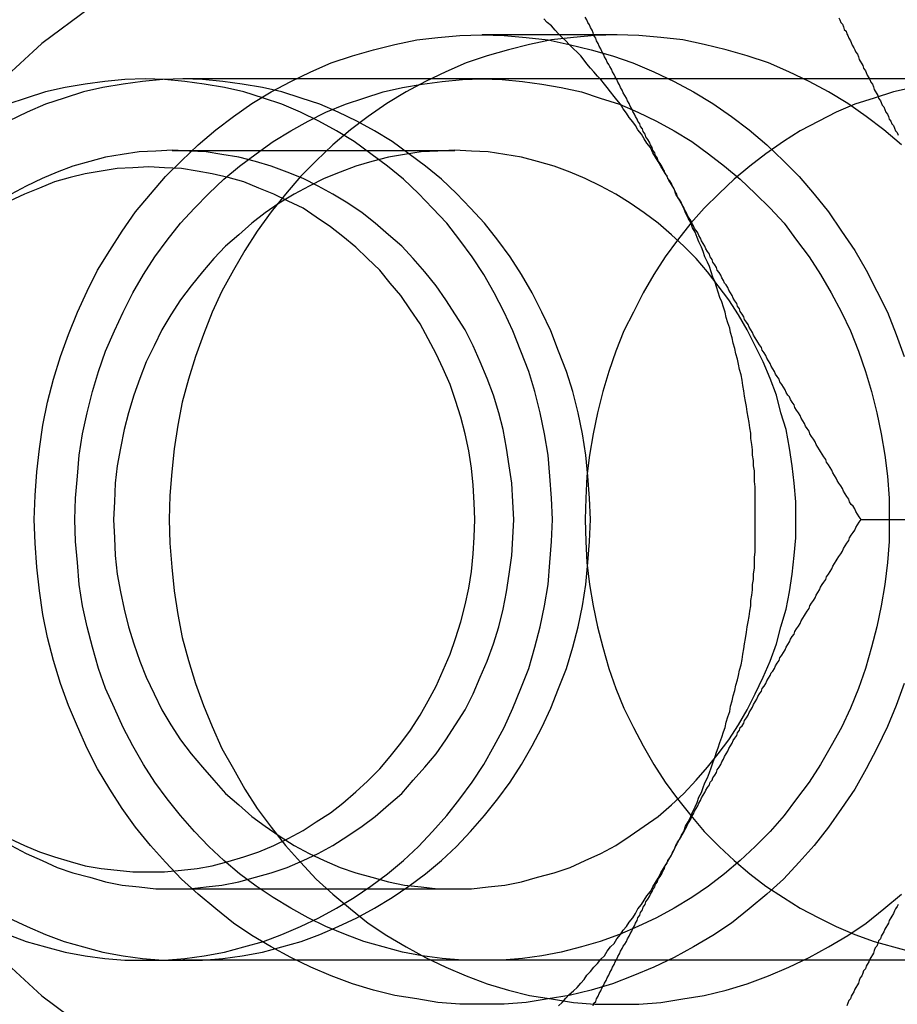
# Model space of a CAD drawing. Extents: x 0 to 1534, y -6 to 703.
# Drawn here: x 458 to 468, y 207 to 218 of the extents above; entities that cross this region are included whole.
import ezdxf

# ---------------------------------------------------------------- set-up
doc = ezdxf.new("R2010")
doc.units = 0
doc.header["$LTSCALE"] = 10
doc.linetypes.add('VERDECKT', pattern=[9.525, 6.35, -3.175])
doc.layers.get('0').update_dxf_attribs({"linetype": 'CONTINUOUS'})
doc.layers.add('VOLL', color=1, linetype='CONTINUOUS')

# ---------------------------------------------------------------- blocks, each defined once
blk = doc.blocks.new('A$C2AA01CB4')
at = {"color": 1, "linetype": 'VERDECKT'}
for p, q in [((2724.613, 4724.218), (2723.083, 4724.218)), ((2728.87, 4723.718), (2719.686, 4723.718)), ((2719.567, 4722.906), (2722.772, 4722.906)), ((2719.567, 4714.53), (2722.772, 4714.53)), ((2728.87, 4713.718), (2719.686, 4713.718))]:
    blk.add_line(p, q, dxfattribs=at)
at = {"color": 3, "linetype": 'CONTINUOUS'}
blk.add_line((2727.376, 4718.718), (2730.284, 4718.718), dxfattribs=at)
for points in [[(2725.26, 4722.47, 0), (2725.23, 4722.52, 0), (2725.2, 4722.57, 0), (2725.17, 4722.63, 0), (2725.14, 4722.68, 0), (2725.11, 4722.73, 0), (2725.08, 4722.78, 0), (2725.05, 4722.83, 0), (2725.02, 4722.88, 0), (2724.99, 4722.94, 0), (2724.95, 4722.99, 0), (2724.92, 4723.04, 0), (2724.89, 4723.09, 0), (2724.85, 4723.14, 0), (2724.82, 4723.19, 0), (2724.79, 4723.23, 0), (2724.75, 4723.28, 0), (2724.72, 4723.33, 0), (2724.68, 4723.38, 0), (2724.65, 4723.43, 0), (2724.61, 4723.48, 0), (2724.58, 4723.52, 0), (2724.54, 4723.57, 0), (2724.5, 4723.62, 0), (2724.47, 4723.66, 0), (2724.43, 4723.71, 0), (2724.39, 4723.75, 0), (2724.35, 4723.8, 0), (2724.31, 4723.84, 0), (2724.27, 4723.89, 0), (2724.24, 4723.93, 0), (2724.2, 4723.98, 0), (2724.16, 4724.02, 0), (2724.12, 4724.06, 0), (2724.07, 4724.11, 0), (2724.03, 4724.15, 0), (2723.99, 4724.19, 0), (2723.95, 4724.23, 0), (2723.91, 4724.27, 0), (2723.87, 4724.32, 0), (2723.82, 4724.36, 0), (2723.78, 4724.4, 0)], [(2723.88, 4718.72, 0), (2723.87, 4718.96, 0), (2723.85, 4719.21, 0), (2723.83, 4719.45, 0), (2723.79, 4719.69, 0), (2723.74, 4719.93, 0), (2723.68, 4720.17, 0), (2723.61, 4720.4, 0), (2723.52, 4720.63, 0), (2723.43, 4720.86, 0), (2723.33, 4721.07, 0), (2723.22, 4721.29, 0), (2723.1, 4721.5, 0), (2722.97, 4721.7, 0), (2722.83, 4721.89, 0), (2722.68, 4722.08, 0), (2722.52, 4722.25, 0), (2722.36, 4722.42, 0), (2722.19, 4722.58, 0), (2722.01, 4722.73, 0), (2721.82, 4722.87, 0), (2721.63, 4723.01, 0), (2721.43, 4723.13, 0), (2721.23, 4723.24, 0), (2721.02, 4723.34, 0), (2720.81, 4723.43, 0), (2720.6, 4723.5, 0), (2720.38, 4723.57, 0), (2720.16, 4723.62, 0), (2719.93, 4723.66, 0), (2719.71, 4723.69, 0), (2719.48, 4723.71, 0), (2719.26, 4723.72, 0), (2719.03, 4723.71, 0), (2718.8, 4723.69, 0), (2718.58, 4723.66, 0), (2718.35, 4723.62, 0), (2718.13, 4723.57, 0), (2717.91, 4723.5, 0), (2717.7, 4723.43, 0)], [(2717.7, 4714.01, 0), (2717.91, 4713.93, 0), (2718.13, 4713.87, 0), (2718.35, 4713.81, 0), (2718.58, 4713.77, 0), (2718.8, 4713.74, 0), (2719.03, 4713.72, 0), (2719.26, 4713.72, 0), (2719.48, 4713.72, 0), (2719.71, 4713.74, 0), (2719.93, 4713.77, 0), (2720.16, 4713.81, 0), (2720.38, 4713.87, 0), (2720.6, 4713.93, 0), (2720.81, 4714.01, 0), (2721.02, 4714.1, 0), (2721.23, 4714.2, 0), (2721.43, 4714.31, 0), (2721.63, 4714.43, 0), (2721.82, 4714.56, 0), (2722.01, 4714.7, 0), (2722.19, 4714.85, 0), (2722.36, 4715.01, 0), (2722.52, 4715.18, 0), (2722.68, 4715.36, 0), (2722.83, 4715.55, 0), (2722.97, 4715.74, 0), (2723.1, 4715.94, 0), (2723.22, 4716.15, 0), (2723.33, 4716.36, 0), (2723.43, 4716.58, 0), (2723.52, 4716.8, 0), (2723.61, 4717.03, 0), (2723.68, 4717.27, 0), (2723.74, 4717.5, 0), (2723.79, 4717.74, 0), (2723.83, 4717.98, 0), (2723.85, 4718.23, 0), (2723.87, 4718.47, 0), (2723.88, 4718.72, 0)], [(2717.72, 4715.1, 0), (2717.89, 4715.02, 0), (2718.06, 4714.95, 0), (2718.23, 4714.89, 0), (2718.41, 4714.84, 0), (2718.58, 4714.79, 0), (2718.76, 4714.76, 0), (2718.94, 4714.74, 0), (2719.12, 4714.72, 0), (2719.3, 4714.72, 0), (2719.48, 4714.72, 0), (2719.67, 4714.74, 0), (2719.85, 4714.76, 0), (2720.02, 4714.79, 0), (2720.2, 4714.84, 0), (2720.38, 4714.89, 0), (2720.55, 4714.95, 0), (2720.72, 4715.02, 0), (2720.88, 4715.1, 0), (2721.05, 4715.19, 0), (2721.2, 4715.29, 0), (2721.36, 4715.39, 0), (2721.5, 4715.5, 0), (2721.65, 4715.63, 0), (2721.78, 4715.75, 0), (2721.92, 4715.89, 0), (2722.04, 4716.03, 0), (2722.16, 4716.18, 0), (2722.27, 4716.33, 0), (2722.38, 4716.5, 0), (2722.47, 4716.66, 0), (2722.56, 4716.83, 0), (2722.64, 4717.01, 0), (2722.72, 4717.19, 0), (2722.78, 4717.37, 0), (2722.84, 4717.56, 0), (2722.89, 4717.75, 0), (2722.93, 4717.94, 0), (2722.96, 4718.13, 0), (2722.98, 4718.33, 0), (2722.99, 4718.52, 0), (2723, 4718.72, 0), (2722.99, 4718.91, 0), (2722.98, 4719.11, 0), (2722.96, 4719.3, 0), (2722.93, 4719.5, 0), (2722.89, 4719.69, 0), (2722.84, 4719.88, 0), (2722.78, 4720.07, 0), (2722.72, 4720.25, 0), (2722.64, 4720.43, 0), (2722.56, 4720.6, 0), (2722.47, 4720.77, 0), (2722.38, 4720.94, 0), (2722.27, 4721.1, 0), (2722.16, 4721.26, 0), (2722.04, 4721.4, 0), (2721.92, 4721.55, 0), (2721.78, 4721.68, 0), (2721.65, 4721.81, 0), (2721.5, 4721.93, 0), (2721.36, 4722.04, 0), (2721.2, 4722.15, 0), (2721.05, 4722.25, 0), (2720.88, 4722.33, 0), (2720.72, 4722.41, 0), (2720.55, 4722.48, 0), (2720.38, 4722.55, 0), (2720.2, 4722.6, 0), (2720.02, 4722.64, 0), (2719.85, 4722.67, 0), (2719.67, 4722.7, 0), (2719.48, 4722.71, 0), (2719.3, 4722.72, 0), (2719.12, 4722.71, 0), (2718.94, 4722.7, 0), (2718.76, 4722.67, 0), (2718.58, 4722.64, 0), (2718.41, 4722.6, 0), (2718.23, 4722.55, 0), (2718.06, 4722.48, 0), (2717.89, 4722.41, 0), (2717.72, 4722.33, 0)], [(2725.26, 4714.97, 0), (2725.28, 4715.02, 0), (2725.31, 4715.07, 0), (2725.34, 4715.13, 0), (2725.37, 4715.18, 0), (2725.39, 4715.24, 0), (2725.42, 4715.29, 0), (2725.45, 4715.35, 0), (2725.47, 4715.4, 0), (2725.5, 4715.46, 0), (2725.52, 4715.51, 0), (2725.54, 4715.57, 0), (2725.57, 4715.62, 0), (2725.59, 4715.68, 0), (2725.61, 4715.73, 0), (2725.64, 4715.79, 0), (2725.66, 4715.85, 0), (2725.68, 4715.9, 0), (2725.7, 4715.96, 0), (2725.72, 4716.02, 0), (2725.74, 4716.08, 0), (2725.76, 4716.13, 0), (2725.78, 4716.19, 0), (2725.8, 4716.25, 0), (2725.82, 4716.31, 0), (2725.84, 4716.36, 0), (2725.85, 4716.42, 0), (2725.87, 4716.48, 0), (2725.89, 4716.54, 0), (2725.9, 4716.6, 0), (2725.92, 4716.66, 0), (2725.93, 4716.72, 0), (2725.95, 4716.78, 0), (2725.96, 4716.84, 0), (2725.98, 4716.9, 0), (2725.99, 4716.95, 0), (2726, 4717.01, 0), (2726.02, 4717.07, 0), (2726.03, 4717.13, 0), (2726.04, 4717.19, 0), (2726.05, 4717.25, 0), (2726.06, 4717.31, 0), (2726.07, 4717.37, 0), (2726.08, 4717.44, 0), (2726.09, 4717.5, 0), (2726.1, 4717.56, 0), (2726.11, 4717.62, 0), (2726.12, 4717.68, 0), (2726.13, 4717.74, 0), (2726.13, 4717.8, 0), (2726.14, 4717.86, 0), (2726.15, 4717.92, 0), (2726.15, 4717.98, 0), (2726.16, 4718.04, 0), (2726.16, 4718.1, 0), (2726.17, 4718.17, 0), (2726.17, 4718.23, 0), (2726.17, 4718.29, 0), (2726.18, 4718.35, 0), (2726.18, 4718.41, 0), (2726.18, 4718.47, 0), (2726.18, 4718.53, 0), (2726.18, 4718.59, 0), (2726.18, 4718.66, 0), (2726.18, 4718.72, 0), (2726.18, 4718.78, 0), (2726.18, 4718.84, 0), (2726.18, 4718.9, 0), (2726.18, 4718.96, 0), (2726.18, 4719.02, 0), (2726.18, 4719.09, 0), (2726.17, 4719.15, 0), (2726.17, 4719.21, 0), (2726.17, 4719.27, 0), (2726.16, 4719.33, 0), (2726.16, 4719.39, 0), (2726.15, 4719.45, 0), (2726.15, 4719.51, 0), (2726.14, 4719.57, 0), (2726.13, 4719.64, 0), (2726.13, 4719.7, 0), (2726.12, 4719.76, 0), (2726.11, 4719.82, 0), (2726.1, 4719.88, 0), (2726.09, 4719.94, 0), (2726.08, 4720, 0), (2726.07, 4720.06, 0), (2726.06, 4720.12, 0), (2726.05, 4720.18, 0), (2726.04, 4720.24, 0), (2726.03, 4720.3, 0), (2726.02, 4720.36, 0), (2726, 4720.42, 0), (2725.99, 4720.48, 0), (2725.98, 4720.54, 0), (2725.96, 4720.6, 0), (2725.95, 4720.66, 0), (2725.93, 4720.72, 0), (2725.92, 4720.78, 0), (2725.9, 4720.84, 0), (2725.89, 4720.89, 0), (2725.87, 4720.95, 0), (2725.85, 4721.01, 0), (2725.84, 4721.07, 0), (2725.82, 4721.13, 0), (2725.8, 4721.19, 0), (2725.78, 4721.24, 0), (2725.76, 4721.3, 0), (2725.74, 4721.36, 0), (2725.72, 4721.42, 0), (2725.7, 4721.47, 0), (2725.68, 4721.53, 0), (2725.66, 4721.59, 0), (2725.64, 4721.64, 0), (2725.61, 4721.7, 0), (2725.59, 4721.76, 0), (2725.57, 4721.81, 0), (2725.54, 4721.87, 0), (2725.52, 4721.92, 0), (2725.5, 4721.98, 0), (2725.47, 4722.03, 0), (2725.45, 4722.09, 0), (2725.42, 4722.14, 0), (2725.39, 4722.2, 0), (2725.37, 4722.25, 0), (2725.34, 4722.31, 0), (2725.31, 4722.36, 0), (2725.28, 4722.41, 0), (2725.26, 4722.47, 0)], [(2723.95, 4713.2, 0), (2723.99, 4713.24, 0), (2724.03, 4713.29, 0), (2724.07, 4713.33, 0), (2724.12, 4713.37, 0), (2724.16, 4713.41, 0), (2724.2, 4713.46, 0), (2724.24, 4713.5, 0), (2724.27, 4713.55, 0), (2724.31, 4713.59, 0), (2724.35, 4713.64, 0), (2724.39, 4713.68, 0), (2724.43, 4713.73, 0), (2724.47, 4713.77, 0), (2724.5, 4713.82, 0), (2724.54, 4713.87, 0), (2724.58, 4713.91, 0), (2724.61, 4713.96, 0), (2724.65, 4714.01, 0), (2724.68, 4714.06, 0), (2724.72, 4714.1, 0), (2724.75, 4714.15, 0), (2724.79, 4714.2, 0), (2724.82, 4714.25, 0), (2724.85, 4714.3, 0), (2724.89, 4714.35, 0), (2724.92, 4714.4, 0), (2724.95, 4714.45, 0), (2724.99, 4714.5, 0), (2725.02, 4714.55, 0), (2725.05, 4714.6, 0), (2725.08, 4714.65, 0), (2725.11, 4714.71, 0), (2725.14, 4714.76, 0), (2725.17, 4714.81, 0), (2725.2, 4714.86, 0), (2725.23, 4714.91, 0), (2725.26, 4714.97, 0)]]:
    blk.add_polyline3d(points, dxfattribs=at)
at = {"color": 3}
for points in [[(2725.26, 4722.47, 0), (2725.24, 4722.5, 0), (2725.23, 4722.53, 0), (2725.21, 4722.56, 0), (2725.19, 4722.59, 0), (2725.18, 4722.62, 0), (2725.16, 4722.64, 0), (2725.15, 4722.67, 0), (2725.13, 4722.7, 0), (2725.12, 4722.73, 0), (2725.1, 4722.76, 0), (2725.08, 4722.79, 0), (2725.07, 4722.82, 0), (2725.05, 4722.85, 0), (2725.04, 4722.88, 0), (2725.02, 4722.91, 0), (2725.01, 4722.94, 0), (2724.99, 4722.97, 0), (2724.98, 4723, 0), (2724.96, 4723.03, 0), (2724.94, 4723.06, 0), (2724.93, 4723.09, 0), (2724.91, 4723.12, 0), (2724.9, 4723.15, 0), (2724.88, 4723.18, 0), (2724.87, 4723.21, 0), (2724.85, 4723.24, 0), (2724.84, 4723.26, 0), (2724.82, 4723.29, 0), (2724.81, 4723.32, 0), (2724.79, 4723.35, 0), (2724.78, 4723.38, 0), (2724.76, 4723.41, 0), (2724.75, 4723.44, 0), (2724.73, 4723.47, 0), (2724.72, 4723.5, 0), (2724.7, 4723.53, 0), (2724.68, 4723.56, 0), (2724.67, 4723.59, 0), (2724.65, 4723.62, 0), (2724.64, 4723.65, 0), (2724.62, 4723.68, 0), (2724.61, 4723.71, 0), (2724.59, 4723.74, 0), (2724.58, 4723.77, 0), (2724.56, 4723.8, 0), (2724.55, 4723.83, 0), (2724.53, 4723.86, 0), (2724.52, 4723.88, 0), (2724.5, 4723.91, 0), (2724.49, 4723.94, 0), (2724.47, 4723.97, 0), (2724.46, 4724, 0), (2724.44, 4724.03, 0), (2724.43, 4724.06, 0), (2724.41, 4724.09, 0), (2724.4, 4724.12, 0), (2724.38, 4724.15, 0), (2724.37, 4724.18, 0), (2724.35, 4724.21, 0), (2724.34, 4724.24, 0), (2724.33, 4724.27, 0), (2724.31, 4724.3, 0), (2724.3, 4724.33, 0), (2724.28, 4724.36, 0), (2724.27, 4724.39, 0), (2724.25, 4724.42, 0)], [(2727.13, 4724.41, 0), (2727.14, 4724.39, 0), (2727.15, 4724.36, 0), (2727.17, 4724.34, 0), (2727.18, 4724.31, 0), (2727.19, 4724.28, 0), (2727.21, 4724.26, 0), (2727.22, 4724.23, 0), (2727.23, 4724.21, 0), (2727.24, 4724.18, 0), (2727.26, 4724.15, 0), (2727.27, 4724.13, 0), (2727.28, 4724.1, 0), (2727.3, 4724.07, 0), (2727.31, 4724.05, 0), (2727.32, 4724.02, 0), (2727.34, 4724, 0), (2727.35, 4723.97, 0), (2727.36, 4723.94, 0), (2727.37, 4723.92, 0), (2727.39, 4723.89, 0), (2727.4, 4723.87, 0), (2727.41, 4723.84, 0), (2727.43, 4723.81, 0), (2727.44, 4723.79, 0), (2727.45, 4723.76, 0), (2727.47, 4723.73, 0), (2727.48, 4723.71, 0), (2727.49, 4723.68, 0), (2727.51, 4723.66, 0), (2727.52, 4723.63, 0), (2727.53, 4723.6, 0), (2727.54, 4723.58, 0), (2727.56, 4723.55, 0), (2727.57, 4723.53, 0), (2727.58, 4723.5, 0), (2727.6, 4723.47, 0), (2727.61, 4723.45, 0), (2727.62, 4723.42, 0), (2727.64, 4723.4, 0), (2727.65, 4723.37, 0), (2727.66, 4723.34, 0), (2727.68, 4723.32, 0), (2727.69, 4723.29, 0), (2727.7, 4723.26, 0), (2727.72, 4723.24, 0), (2727.73, 4723.21, 0), (2727.75, 4723.19, 0), (2727.76, 4723.16, 0), (2727.77, 4723.13, 0), (2727.79, 4723.11, 0), (2727.8, 4723.08, 0)], [(2727.38, 4718.72, 0), (2727.36, 4718.75, 0), (2727.34, 4718.78, 0), (2727.32, 4718.81, 0), (2727.31, 4718.84, 0), (2727.29, 4718.87, 0), (2727.27, 4718.89, 0), (2727.25, 4718.92, 0), (2727.24, 4718.95, 0), (2727.22, 4718.98, 0), (2727.2, 4719.01, 0), (2727.18, 4719.04, 0), (2727.17, 4719.07, 0), (2727.15, 4719.1, 0), (2727.13, 4719.13, 0), (2727.11, 4719.16, 0), (2727.1, 4719.19, 0), (2727.08, 4719.22, 0), (2727.06, 4719.25, 0), (2727.05, 4719.28, 0), (2727.03, 4719.31, 0), (2727.01, 4719.34, 0), (2726.99, 4719.37, 0), (2726.98, 4719.4, 0), (2726.96, 4719.43, 0), (2726.94, 4719.46, 0), (2726.92, 4719.49, 0), (2726.91, 4719.51, 0), (2726.89, 4719.54, 0), (2726.87, 4719.57, 0), (2726.86, 4719.6, 0), (2726.84, 4719.63, 0), (2726.82, 4719.66, 0), (2726.8, 4719.69, 0), (2726.79, 4719.72, 0), (2726.77, 4719.75, 0), (2726.75, 4719.78, 0), (2726.74, 4719.81, 0), (2726.72, 4719.84, 0), (2726.7, 4719.87, 0), (2726.69, 4719.9, 0), (2726.67, 4719.93, 0), (2726.65, 4719.96, 0), (2726.63, 4719.99, 0), (2726.62, 4720.02, 0), (2726.6, 4720.05, 0), (2726.58, 4720.08, 0), (2726.57, 4720.11, 0), (2726.55, 4720.13, 0), (2726.53, 4720.16, 0), (2726.52, 4720.19, 0), (2726.5, 4720.22, 0), (2726.48, 4720.25, 0), (2726.46, 4720.28, 0), (2726.45, 4720.31, 0), (2726.43, 4720.34, 0), (2726.41, 4720.37, 0), (2726.4, 4720.4, 0), (2726.38, 4720.43, 0), (2726.36, 4720.46, 0), (2726.35, 4720.49, 0), (2726.33, 4720.52, 0), (2726.31, 4720.55, 0), (2726.3, 4720.58, 0), (2726.28, 4720.61, 0), (2726.26, 4720.64, 0), (2726.25, 4720.67, 0), (2726.23, 4720.7, 0), (2726.21, 4720.73, 0), (2726.2, 4720.75, 0), (2726.18, 4720.78, 0), (2726.16, 4720.81, 0), (2726.15, 4720.84, 0), (2726.13, 4720.87, 0), (2726.11, 4720.9, 0), (2726.1, 4720.93, 0), (2726.08, 4720.96, 0), (2726.06, 4720.99, 0), (2726.05, 4721.02, 0), (2726.03, 4721.05, 0), (2726.01, 4721.08, 0), (2726, 4721.11, 0), (2725.98, 4721.14, 0), (2725.97, 4721.17, 0), (2725.95, 4721.2, 0), (2725.93, 4721.23, 0), (2725.92, 4721.26, 0), (2725.9, 4721.29, 0), (2725.88, 4721.32, 0), (2725.87, 4721.35, 0), (2725.85, 4721.38, 0), (2725.83, 4721.4, 0), (2725.82, 4721.43, 0), (2725.8, 4721.46, 0), (2725.79, 4721.49, 0), (2725.77, 4721.52, 0), (2725.75, 4721.55, 0), (2725.74, 4721.58, 0), (2725.72, 4721.61, 0), (2725.7, 4721.64, 0), (2725.69, 4721.67, 0), (2725.67, 4721.7, 0), (2725.66, 4721.73, 0), (2725.64, 4721.76, 0), (2725.62, 4721.79, 0), (2725.61, 4721.82, 0), (2725.59, 4721.85, 0), (2725.57, 4721.88, 0), (2725.56, 4721.91, 0), (2725.54, 4721.94, 0), (2725.53, 4721.97, 0), (2725.51, 4722, 0), (2725.49, 4722.02, 0), (2725.48, 4722.05, 0), (2725.46, 4722.08, 0), (2725.45, 4722.11, 0), (2725.43, 4722.14, 0), (2725.41, 4722.17, 0), (2725.4, 4722.2, 0), (2725.38, 4722.23, 0), (2725.37, 4722.26, 0), (2725.35, 4722.29, 0), (2725.34, 4722.32, 0), (2725.32, 4722.35, 0), (2725.3, 4722.38, 0), (2725.29, 4722.41, 0), (2725.27, 4722.44, 0), (2725.26, 4722.47, 0)], [(2725.26, 4714.97, 0), (2725.27, 4715, 0), (2725.29, 4715.03, 0), (2725.3, 4715.06, 0), (2725.32, 4715.09, 0), (2725.34, 4715.12, 0), (2725.35, 4715.14, 0), (2725.37, 4715.17, 0), (2725.38, 4715.2, 0), (2725.4, 4715.23, 0), (2725.41, 4715.26, 0), (2725.43, 4715.29, 0), (2725.45, 4715.32, 0), (2725.46, 4715.35, 0), (2725.48, 4715.38, 0), (2725.49, 4715.41, 0), (2725.51, 4715.44, 0), (2725.53, 4715.47, 0), (2725.54, 4715.5, 0), (2725.56, 4715.53, 0), (2725.57, 4715.56, 0), (2725.59, 4715.59, 0), (2725.61, 4715.62, 0), (2725.62, 4715.65, 0), (2725.64, 4715.68, 0), (2725.66, 4715.71, 0), (2725.67, 4715.74, 0), (2725.69, 4715.76, 0), (2725.7, 4715.79, 0), (2725.72, 4715.82, 0), (2725.74, 4715.85, 0), (2725.75, 4715.88, 0), (2725.77, 4715.91, 0), (2725.79, 4715.94, 0), (2725.8, 4715.97, 0), (2725.82, 4716, 0), (2725.83, 4716.03, 0), (2725.85, 4716.06, 0), (2725.87, 4716.09, 0), (2725.88, 4716.12, 0), (2725.9, 4716.15, 0), (2725.92, 4716.18, 0), (2725.93, 4716.21, 0), (2725.95, 4716.24, 0), (2725.97, 4716.27, 0), (2725.98, 4716.3, 0), (2726, 4716.33, 0), (2726.01, 4716.36, 0), (2726.03, 4716.38, 0), (2726.05, 4716.41, 0), (2726.06, 4716.44, 0), (2726.08, 4716.47, 0), (2726.1, 4716.5, 0), (2726.11, 4716.53, 0), (2726.13, 4716.56, 0), (2726.15, 4716.59, 0), (2726.16, 4716.62, 0), (2726.18, 4716.65, 0), (2726.2, 4716.68, 0), (2726.21, 4716.71, 0), (2726.23, 4716.74, 0), (2726.25, 4716.77, 0), (2726.26, 4716.8, 0), (2726.28, 4716.83, 0), (2726.3, 4716.86, 0), (2726.31, 4716.89, 0), (2726.33, 4716.92, 0), (2726.35, 4716.95, 0), (2726.36, 4716.98, 0), (2726.38, 4717, 0), (2726.4, 4717.03, 0), (2726.41, 4717.06, 0), (2726.43, 4717.09, 0), (2726.45, 4717.12, 0), (2726.46, 4717.15, 0), (2726.48, 4717.18, 0), (2726.5, 4717.21, 0), (2726.52, 4717.24, 0), (2726.53, 4717.27, 0), (2726.55, 4717.3, 0), (2726.57, 4717.33, 0), (2726.58, 4717.36, 0), (2726.6, 4717.39, 0), (2726.62, 4717.42, 0), (2726.63, 4717.45, 0), (2726.65, 4717.48, 0), (2726.67, 4717.51, 0), (2726.69, 4717.54, 0), (2726.7, 4717.57, 0), (2726.72, 4717.6, 0), (2726.74, 4717.63, 0), (2726.75, 4717.65, 0), (2726.77, 4717.68, 0), (2726.79, 4717.71, 0), (2726.8, 4717.74, 0), (2726.82, 4717.77, 0), (2726.84, 4717.8, 0), (2726.86, 4717.83, 0), (2726.87, 4717.86, 0), (2726.89, 4717.89, 0), (2726.91, 4717.92, 0), (2726.92, 4717.95, 0), (2726.94, 4717.98, 0), (2726.96, 4718.01, 0), (2726.98, 4718.04, 0), (2726.99, 4718.07, 0), (2727.01, 4718.1, 0), (2727.03, 4718.13, 0), (2727.05, 4718.16, 0), (2727.06, 4718.19, 0), (2727.08, 4718.22, 0), (2727.1, 4718.25, 0), (2727.11, 4718.27, 0), (2727.13, 4718.3, 0), (2727.15, 4718.33, 0), (2727.17, 4718.36, 0), (2727.18, 4718.39, 0), (2727.2, 4718.42, 0), (2727.22, 4718.45, 0), (2727.24, 4718.48, 0), (2727.25, 4718.51, 0), (2727.27, 4718.54, 0), (2727.29, 4718.57, 0), (2727.31, 4718.6, 0), (2727.32, 4718.63, 0), (2727.34, 4718.66, 0), (2727.36, 4718.69, 0), (2727.38, 4718.72, 0)], [(2727.8, 4714.35, 0), (2727.79, 4714.33, 0), (2727.77, 4714.3, 0), (2727.76, 4714.28, 0), (2727.75, 4714.25, 0), (2727.73, 4714.22, 0), (2727.72, 4714.2, 0), (2727.7, 4714.17, 0), (2727.69, 4714.14, 0), (2727.68, 4714.12, 0), (2727.66, 4714.09, 0), (2727.65, 4714.07, 0), (2727.64, 4714.04, 0), (2727.62, 4714.01, 0), (2727.61, 4713.99, 0), (2727.6, 4713.96, 0), (2727.58, 4713.94, 0), (2727.57, 4713.91, 0), (2727.56, 4713.88, 0), (2727.54, 4713.86, 0), (2727.53, 4713.83, 0), (2727.52, 4713.8, 0), (2727.51, 4713.78, 0), (2727.49, 4713.75, 0), (2727.48, 4713.73, 0), (2727.47, 4713.7, 0), (2727.45, 4713.67, 0), (2727.44, 4713.65, 0), (2727.43, 4713.62, 0), (2727.41, 4713.6, 0), (2727.4, 4713.57, 0), (2727.39, 4713.54, 0), (2727.37, 4713.52, 0), (2727.36, 4713.49, 0), (2727.35, 4713.46, 0), (2727.34, 4713.44, 0), (2727.32, 4713.41, 0), (2727.31, 4713.39, 0), (2727.3, 4713.36, 0), (2727.28, 4713.33, 0), (2727.27, 4713.31, 0), (2727.26, 4713.28, 0), (2727.24, 4713.26, 0), (2727.23, 4713.23, 0), (2727.22, 4713.2, 0)], [(2724.34, 4713.2, 0), (2724.35, 4713.23, 0), (2724.37, 4713.25, 0), (2724.38, 4713.28, 0), (2724.4, 4713.31, 0), (2724.41, 4713.34, 0), (2724.43, 4713.37, 0), (2724.44, 4713.4, 0), (2724.46, 4713.43, 0), (2724.47, 4713.46, 0), (2724.49, 4713.49, 0), (2724.5, 4713.52, 0), (2724.52, 4713.55, 0), (2724.53, 4713.58, 0), (2724.55, 4713.61, 0), (2724.56, 4713.64, 0), (2724.58, 4713.67, 0), (2724.59, 4713.7, 0), (2724.61, 4713.73, 0), (2724.62, 4713.76, 0), (2724.64, 4713.79, 0), (2724.65, 4713.82, 0), (2724.67, 4713.85, 0), (2724.68, 4713.88, 0), (2724.7, 4713.9, 0), (2724.72, 4713.93, 0), (2724.73, 4713.96, 0), (2724.75, 4713.99, 0), (2724.76, 4714.02, 0), (2724.78, 4714.05, 0), (2724.79, 4714.08, 0), (2724.81, 4714.11, 0), (2724.82, 4714.14, 0), (2724.84, 4714.17, 0), (2724.85, 4714.2, 0), (2724.87, 4714.23, 0), (2724.88, 4714.26, 0), (2724.9, 4714.29, 0), (2724.91, 4714.32, 0), (2724.93, 4714.35, 0), (2724.94, 4714.38, 0), (2724.96, 4714.41, 0), (2724.98, 4714.44, 0), (2724.99, 4714.47, 0), (2725.01, 4714.5, 0), (2725.02, 4714.52, 0), (2725.04, 4714.55, 0), (2725.05, 4714.58, 0), (2725.07, 4714.61, 0), (2725.08, 4714.64, 0), (2725.1, 4714.67, 0), (2725.12, 4714.7, 0), (2725.13, 4714.73, 0), (2725.15, 4714.76, 0), (2725.16, 4714.79, 0), (2725.18, 4714.82, 0), (2725.19, 4714.85, 0), (2725.21, 4714.88, 0), (2725.23, 4714.91, 0), (2725.24, 4714.94, 0), (2725.26, 4714.97, 0)]]:
    blk.add_polyline3d(points, dxfattribs=at)
at = {"color": 1, "linetype": 'VERDECKT'}
for points in [[(2718, 4718.72, 0), (2718.01, 4718.99, 0), (2718.03, 4719.26, 0), (2718.06, 4719.52, 0), (2718.1, 4719.79, 0), (2718.15, 4720.05, 0), (2718.22, 4720.31, 0), (2718.3, 4720.57, 0), (2718.39, 4720.82, 0), (2718.49, 4721.07, 0), (2718.6, 4721.31, 0), (2718.72, 4721.55, 0), (2718.86, 4721.77, 0), (2719, 4721.99, 0), (2719.15, 4722.21, 0), (2719.32, 4722.41, 0), (2719.49, 4722.61, 0), (2719.67, 4722.79, 0), (2719.86, 4722.97, 0), (2720.06, 4723.14, 0), (2720.26, 4723.29, 0), (2720.47, 4723.44, 0), (2720.69, 4723.57, 0), (2720.91, 4723.69, 0), (2721.14, 4723.8, 0), (2721.37, 4723.9, 0), (2721.61, 4723.98, 0), (2721.85, 4724.05, 0), (2722.09, 4724.11, 0), (2722.34, 4724.16, 0), (2722.58, 4724.19, 0), (2722.83, 4724.21, 0), (2723.08, 4724.22, 0), (2723.33, 4724.21, 0), (2723.58, 4724.19, 0), (2723.83, 4724.16, 0), (2724.07, 4724.11, 0), (2724.32, 4724.05, 0), (2724.56, 4723.98, 0), (2724.79, 4723.9, 0), (2725.03, 4723.8, 0), (2725.26, 4723.69, 0), (2725.48, 4723.57, 0), (2725.7, 4723.44, 0), (2725.91, 4723.29, 0), (2726.11, 4723.14, 0), (2726.31, 4722.97, 0), (2726.5, 4722.79, 0), (2726.68, 4722.61, 0), (2726.85, 4722.41, 0), (2727.01, 4722.21, 0), (2727.16, 4721.99, 0), (2727.31, 4721.77, 0), (2727.44, 4721.55, 0), (2727.56, 4721.31, 0), (2727.68, 4721.07, 0), (2727.78, 4720.82, 0), (2727.87, 4720.57, 0)], [(2727.87, 4716.86, 0), (2727.78, 4716.61, 0), (2727.68, 4716.37, 0), (2727.56, 4716.12, 0), (2727.44, 4715.89, 0), (2727.31, 4715.66, 0), (2727.16, 4715.44, 0), (2727.01, 4715.23, 0), (2726.85, 4715.02, 0), (2726.68, 4714.83, 0), (2726.5, 4714.64, 0), (2726.31, 4714.47, 0), (2726.11, 4714.3, 0), (2725.91, 4714.14, 0), (2725.7, 4714, 0), (2725.48, 4713.87, 0), (2725.26, 4713.75, 0), (2725.03, 4713.64, 0), (2724.79, 4713.54, 0), (2724.56, 4713.45, 0), (2724.32, 4713.38, 0), (2724.07, 4713.32, 0), (2723.83, 4713.28, 0), (2723.58, 4713.24, 0), (2723.33, 4713.22, 0), (2723.08, 4713.22, 0), (2722.83, 4713.22, 0), (2722.58, 4713.24, 0), (2722.34, 4713.28, 0), (2722.09, 4713.32, 0), (2721.85, 4713.38, 0), (2721.61, 4713.45, 0), (2721.37, 4713.54, 0), (2721.14, 4713.64, 0), (2720.91, 4713.75, 0), (2720.69, 4713.87, 0), (2720.47, 4714, 0), (2720.26, 4714.14, 0), (2720.06, 4714.3, 0), (2719.86, 4714.47, 0), (2719.67, 4714.64, 0), (2719.49, 4714.83, 0), (2719.32, 4715.02, 0), (2719.15, 4715.23, 0), (2719, 4715.44, 0), (2718.86, 4715.66, 0), (2718.72, 4715.89, 0), (2718.6, 4716.12, 0), (2718.49, 4716.37, 0), (2718.39, 4716.61, 0), (2718.3, 4716.86, 0), (2718.22, 4717.12, 0), (2718.15, 4717.38, 0), (2718.1, 4717.64, 0), (2718.06, 4717.91, 0), (2718.03, 4718.18, 0), (2718.01, 4718.45, 0), (2718, 4718.72, 0)], [(2719.53, 4718.72, 0), (2719.54, 4718.45, 0), (2719.56, 4718.18, 0), (2719.59, 4717.91, 0), (2719.63, 4717.64, 0), (2719.68, 4717.38, 0), (2719.75, 4717.12, 0), (2719.83, 4716.86, 0), (2719.92, 4716.61, 0), (2720.02, 4716.37, 0), (2720.13, 4716.12, 0), (2720.26, 4715.89, 0), (2720.39, 4715.66, 0), (2720.53, 4715.44, 0), (2720.69, 4715.23, 0), (2720.85, 4715.02, 0), (2721.02, 4714.83, 0), (2721.2, 4714.64, 0), (2721.39, 4714.47, 0), (2721.59, 4714.3, 0), (2721.79, 4714.14, 0), (2722, 4714, 0), (2722.22, 4713.87, 0), (2722.44, 4713.75, 0), (2722.67, 4713.64, 0), (2722.9, 4713.54, 0), (2723.14, 4713.45, 0), (2723.38, 4713.38, 0), (2723.62, 4713.32, 0), (2723.87, 4713.28, 0), (2724.12, 4713.24, 0), (2724.36, 4713.22, 0), (2724.61, 4713.22, 0), (2724.86, 4713.22, 0), (2725.11, 4713.24, 0), (2725.36, 4713.28, 0), (2725.6, 4713.32, 0), (2725.85, 4713.38, 0), (2726.09, 4713.45, 0), (2726.33, 4713.54, 0), (2726.56, 4713.64, 0), (2726.79, 4713.75, 0), (2727.01, 4713.87, 0), (2727.23, 4714, 0), (2727.44, 4714.14, 0), (2727.64, 4714.3, 0), (2727.84, 4714.47, 0)], [(2727.84, 4722.97, 0), (2727.64, 4723.14, 0), (2727.44, 4723.29, 0), (2727.23, 4723.44, 0), (2727.01, 4723.57, 0), (2726.79, 4723.69, 0), (2726.56, 4723.8, 0), (2726.33, 4723.9, 0), (2726.09, 4723.98, 0), (2725.85, 4724.05, 0), (2725.6, 4724.11, 0), (2725.36, 4724.16, 0), (2725.11, 4724.19, 0), (2724.86, 4724.21, 0), (2724.61, 4724.22, 0), (2724.36, 4724.21, 0), (2724.12, 4724.19, 0), (2723.87, 4724.16, 0), (2723.62, 4724.11, 0), (2723.38, 4724.05, 0), (2723.14, 4723.98, 0), (2722.9, 4723.9, 0), (2722.67, 4723.8, 0), (2722.44, 4723.69, 0), (2722.22, 4723.57, 0), (2722, 4723.44, 0), (2721.79, 4723.29, 0), (2721.59, 4723.14, 0), (2721.39, 4722.97, 0), (2721.2, 4722.79, 0), (2721.02, 4722.61, 0), (2720.85, 4722.41, 0), (2720.69, 4722.21, 0), (2720.53, 4721.99, 0), (2720.39, 4721.77, 0), (2720.26, 4721.55, 0), (2720.13, 4721.31, 0), (2720.02, 4721.07, 0), (2719.92, 4720.82, 0), (2719.83, 4720.57, 0), (2719.75, 4720.31, 0), (2719.68, 4720.05, 0), (2719.63, 4719.79, 0), (2719.59, 4719.52, 0), (2719.56, 4719.26, 0), (2719.54, 4718.99, 0), (2719.53, 4718.72, 0)], [(2717.71, 4714.2, 0), (2717.92, 4714.1, 0), (2718.13, 4714.01, 0), (2718.34, 4713.93, 0), (2718.56, 4713.87, 0), (2718.78, 4713.81, 0), (2719.01, 4713.77, 0), (2719.23, 4713.74, 0), (2719.46, 4713.72, 0), (2719.69, 4713.72, 0), (2719.91, 4713.72, 0), (2720.14, 4713.74, 0), (2720.36, 4713.77, 0), (2720.59, 4713.81, 0), (2720.81, 4713.87, 0), (2721.03, 4713.93, 0), (2721.24, 4714.01, 0), (2721.45, 4714.1, 0), (2721.66, 4714.2, 0), (2721.86, 4714.31, 0), (2722.06, 4714.43, 0), (2722.25, 4714.56, 0), (2722.44, 4714.7, 0), (2722.62, 4714.85, 0), (2722.79, 4715.01, 0), (2722.95, 4715.18, 0), (2723.11, 4715.36, 0), (2723.26, 4715.55, 0), (2723.4, 4715.74, 0), (2723.53, 4715.94, 0), (2723.65, 4716.15, 0), (2723.76, 4716.36, 0), (2723.86, 4716.58, 0), (2723.95, 4716.8, 0), (2724.04, 4717.03, 0), (2724.11, 4717.27, 0), (2724.17, 4717.5, 0), (2724.22, 4717.74, 0), (2724.26, 4717.98, 0), (2724.28, 4718.23, 0), (2724.3, 4718.47, 0), (2724.31, 4718.72, 0), (2724.3, 4718.96, 0), (2724.28, 4719.21, 0), (2724.26, 4719.45, 0), (2724.22, 4719.69, 0), (2724.17, 4719.93, 0), (2724.11, 4720.17, 0), (2724.04, 4720.4, 0), (2723.95, 4720.63, 0), (2723.86, 4720.86, 0), (2723.76, 4721.07, 0), (2723.65, 4721.29, 0), (2723.53, 4721.5, 0), (2723.4, 4721.7, 0), (2723.26, 4721.89, 0), (2723.11, 4722.08, 0), (2722.95, 4722.25, 0), (2722.79, 4722.42, 0), (2722.62, 4722.58, 0), (2722.44, 4722.73, 0), (2722.25, 4722.87, 0), (2722.06, 4723.01, 0), (2721.86, 4723.13, 0), (2721.66, 4723.24, 0), (2721.45, 4723.34, 0), (2721.24, 4723.43, 0), (2721.03, 4723.5, 0), (2720.81, 4723.57, 0), (2720.59, 4723.62, 0), (2720.36, 4723.66, 0), (2720.14, 4723.69, 0), (2719.91, 4723.71, 0), (2719.69, 4723.72, 0), (2719.46, 4723.71, 0), (2719.23, 4723.69, 0), (2719.01, 4723.66, 0), (2718.78, 4723.62, 0), (2718.56, 4723.57, 0), (2718.34, 4723.5, 0), (2718.13, 4723.43, 0), (2717.92, 4723.34, 0), (2717.71, 4723.24, 0)], [(2723.08, 4713.72, 0), (2722.86, 4713.72, 0), (2722.63, 4713.74, 0), (2722.4, 4713.77, 0), (2722.18, 4713.81, 0), (2721.96, 4713.87, 0), (2721.74, 4713.93, 0), (2721.53, 4714.01, 0), (2721.31, 4714.1, 0), (2721.11, 4714.2, 0), (2720.91, 4714.31, 0), (2720.71, 4714.43, 0), (2720.52, 4714.56, 0), (2720.33, 4714.7, 0), (2720.15, 4714.85, 0), (2719.98, 4715.01, 0), (2719.82, 4715.18, 0), (2719.66, 4715.36, 0), (2719.51, 4715.55, 0), (2719.37, 4715.74, 0), (2719.24, 4715.94, 0), (2719.12, 4716.15, 0), (2719.01, 4716.36, 0), (2718.91, 4716.58, 0), (2718.81, 4716.8, 0), (2718.73, 4717.03, 0), (2718.66, 4717.27, 0), (2718.6, 4717.5, 0), (2718.55, 4717.74, 0), (2718.51, 4717.98, 0), (2718.49, 4718.23, 0), (2718.47, 4718.47, 0), (2718.46, 4718.72, 0), (2718.47, 4718.96, 0), (2718.49, 4719.21, 0), (2718.51, 4719.45, 0), (2718.55, 4719.69, 0), (2718.6, 4719.93, 0), (2718.66, 4720.17, 0), (2718.73, 4720.4, 0), (2718.81, 4720.63, 0), (2718.91, 4720.86, 0), (2719.01, 4721.07, 0), (2719.12, 4721.29, 0), (2719.24, 4721.5, 0), (2719.37, 4721.7, 0), (2719.51, 4721.89, 0), (2719.66, 4722.08, 0), (2719.82, 4722.25, 0), (2719.98, 4722.42, 0), (2720.15, 4722.58, 0), (2720.33, 4722.73, 0), (2720.52, 4722.87, 0), (2720.71, 4723.01, 0), (2720.91, 4723.13, 0), (2721.11, 4723.24, 0), (2721.31, 4723.34, 0), (2721.53, 4723.43, 0), (2721.74, 4723.5, 0), (2721.96, 4723.57, 0), (2722.18, 4723.62, 0), (2722.4, 4723.66, 0), (2722.63, 4723.69, 0), (2722.86, 4723.71, 0), (2723.08, 4723.72, 0), (2723.31, 4723.71, 0), (2723.54, 4723.69, 0), (2723.76, 4723.66, 0), (2723.98, 4723.62, 0), (2724.21, 4723.57, 0), (2724.42, 4723.5, 0), (2724.64, 4723.43, 0), (2724.85, 4723.34, 0), (2725.06, 4723.24, 0), (2725.26, 4723.13, 0), (2725.46, 4723.01, 0), (2725.65, 4722.87, 0), (2725.83, 4722.73, 0), (2726.01, 4722.58, 0), (2726.18, 4722.42, 0), (2726.35, 4722.25, 0), (2726.51, 4722.08, 0), (2726.65, 4721.89, 0), (2726.79, 4721.7, 0), (2726.92, 4721.5, 0), (2727.04, 4721.29, 0), (2727.16, 4721.07, 0), (2727.26, 4720.86, 0), (2727.35, 4720.63, 0), (2727.43, 4720.4, 0), (2727.5, 4720.17, 0), (2727.56, 4719.93, 0), (2727.61, 4719.69, 0), (2727.65, 4719.45, 0), (2727.68, 4719.21, 0), (2727.7, 4718.96, 0), (2727.7, 4718.72, 0), (2727.7, 4718.47, 0), (2727.68, 4718.23, 0), (2727.65, 4717.98, 0), (2727.61, 4717.74, 0), (2727.56, 4717.5, 0), (2727.5, 4717.27, 0), (2727.43, 4717.03, 0), (2727.35, 4716.8, 0), (2727.26, 4716.58, 0), (2727.16, 4716.36, 0), (2727.04, 4716.15, 0), (2726.92, 4715.94, 0), (2726.79, 4715.74, 0), (2726.65, 4715.55, 0), (2726.51, 4715.36, 0), (2726.35, 4715.18, 0), (2726.18, 4715.01, 0), (2726.01, 4714.85, 0), (2725.83, 4714.7, 0), (2725.65, 4714.56, 0), (2725.46, 4714.43, 0), (2725.26, 4714.31, 0), (2725.06, 4714.2, 0), (2724.85, 4714.1, 0), (2724.64, 4714.01, 0), (2724.42, 4713.93, 0), (2724.21, 4713.87, 0), (2723.98, 4713.81, 0), (2723.76, 4713.77, 0), (2723.54, 4713.74, 0), (2723.31, 4713.72, 0), (2723.08, 4713.72, 0)], [(2724.25, 4718.72, 0), (2724.26, 4718.47, 0), (2724.27, 4718.23, 0), (2724.3, 4717.98, 0), (2724.34, 4717.74, 0), (2724.39, 4717.5, 0), (2724.45, 4717.27, 0), (2724.52, 4717.03, 0), (2724.6, 4716.8, 0), (2724.69, 4716.58, 0), (2724.8, 4716.36, 0), (2724.91, 4716.15, 0), (2725.03, 4715.94, 0), (2725.16, 4715.74, 0), (2725.3, 4715.55, 0), (2725.45, 4715.36, 0), (2725.6, 4715.18, 0), (2725.77, 4715.01, 0), (2725.94, 4714.85, 0), (2726.12, 4714.7, 0), (2726.3, 4714.56, 0), (2726.5, 4714.43, 0), (2726.69, 4714.31, 0), (2726.9, 4714.2, 0), (2727.1, 4714.1, 0), (2727.31, 4714.01, 0), (2727.53, 4713.93, 0), (2727.75, 4713.87, 0), (2727.97, 4713.81, 0)], [(2727.97, 4723.62, 0), (2727.75, 4723.57, 0), (2727.53, 4723.5, 0), (2727.31, 4723.43, 0), (2727.1, 4723.34, 0), (2726.9, 4723.24, 0), (2726.69, 4723.13, 0), (2726.5, 4723.01, 0), (2726.3, 4722.87, 0), (2726.12, 4722.73, 0), (2725.94, 4722.58, 0), (2725.77, 4722.42, 0), (2725.6, 4722.25, 0), (2725.45, 4722.08, 0), (2725.3, 4721.89, 0), (2725.16, 4721.7, 0), (2725.03, 4721.5, 0), (2724.91, 4721.29, 0), (2724.8, 4721.07, 0), (2724.69, 4720.86, 0), (2724.6, 4720.63, 0), (2724.52, 4720.4, 0), (2724.45, 4720.17, 0), (2724.39, 4719.93, 0), (2724.34, 4719.69, 0), (2724.3, 4719.45, 0), (2724.27, 4719.21, 0), (2724.26, 4718.96, 0), (2724.25, 4718.72, 0)], [(2723.44, 4718.72, 0), (2723.43, 4718.92, 0), (2723.42, 4719.13, 0), (2723.39, 4719.33, 0), (2723.36, 4719.53, 0), (2723.32, 4719.74, 0), (2723.27, 4719.93, 0), (2723.21, 4720.13, 0), (2723.14, 4720.32, 0), (2723.06, 4720.51, 0), (2722.98, 4720.69, 0), (2722.89, 4720.87, 0), (2722.78, 4721.04, 0), (2722.67, 4721.21, 0), (2722.56, 4721.37, 0), (2722.43, 4721.53, 0), (2722.3, 4721.68, 0), (2722.17, 4721.82, 0), (2722.02, 4721.95, 0), (2721.87, 4722.08, 0), (2721.72, 4722.2, 0), (2721.56, 4722.31, 0), (2721.39, 4722.41, 0), (2721.22, 4722.5, 0), (2721.05, 4722.59, 0), (2720.87, 4722.66, 0), (2720.69, 4722.73, 0), (2720.51, 4722.78, 0), (2720.32, 4722.83, 0), (2720.13, 4722.86, 0), (2719.95, 4722.89, 0), (2719.76, 4722.9, 0), (2719.57, 4722.91, 0), (2719.38, 4722.9, 0), (2719.19, 4722.89, 0), (2719, 4722.86, 0), (2718.81, 4722.83, 0), (2718.63, 4722.78, 0), (2718.44, 4722.73, 0), (2718.26, 4722.66, 0), (2718.09, 4722.59, 0), (2717.91, 4722.5, 0), (2717.74, 4722.41, 0)], [(2717.74, 4715.02, 0), (2717.91, 4714.93, 0), (2718.09, 4714.85, 0), (2718.26, 4714.77, 0), (2718.44, 4714.71, 0), (2718.63, 4714.66, 0), (2718.81, 4714.61, 0), (2719, 4714.57, 0), (2719.19, 4714.55, 0), (2719.38, 4714.53, 0), (2719.57, 4714.53, 0), (2719.76, 4714.53, 0), (2719.95, 4714.55, 0), (2720.13, 4714.57, 0), (2720.32, 4714.61, 0), (2720.51, 4714.66, 0), (2720.69, 4714.71, 0), (2720.87, 4714.77, 0), (2721.05, 4714.85, 0), (2721.22, 4714.93, 0), (2721.39, 4715.02, 0), (2721.56, 4715.13, 0), (2721.72, 4715.24, 0), (2721.87, 4715.35, 0), (2722.02, 4715.48, 0), (2722.17, 4715.61, 0), (2722.3, 4715.76, 0), (2722.43, 4715.91, 0), (2722.56, 4716.06, 0), (2722.67, 4716.22, 0), (2722.78, 4716.39, 0), (2722.89, 4716.56, 0), (2722.98, 4716.74, 0), (2723.06, 4716.93, 0), (2723.14, 4717.11, 0), (2723.21, 4717.31, 0), (2723.27, 4717.5, 0), (2723.32, 4717.7, 0), (2723.36, 4717.9, 0), (2723.39, 4718.1, 0), (2723.42, 4718.31, 0), (2723.43, 4718.51, 0), (2723.44, 4718.72, 0)], [(2726.64, 4718.72, 0), (2726.64, 4718.92, 0), (2726.62, 4719.13, 0), (2726.6, 4719.33, 0), (2726.57, 4719.53, 0), (2726.53, 4719.74, 0), (2726.47, 4719.93, 0), (2726.42, 4720.13, 0), (2726.35, 4720.32, 0), (2726.27, 4720.51, 0), (2726.18, 4720.69, 0), (2726.09, 4720.87, 0), (2725.99, 4721.04, 0), (2725.88, 4721.21, 0), (2725.76, 4721.37, 0), (2725.64, 4721.53, 0), (2725.51, 4721.68, 0), (2725.37, 4721.82, 0), (2725.23, 4721.95, 0), (2725.08, 4722.08, 0), (2724.92, 4722.2, 0), (2724.76, 4722.31, 0), (2724.6, 4722.41, 0), (2724.43, 4722.5, 0), (2724.25, 4722.59, 0), (2724.08, 4722.66, 0), (2723.9, 4722.73, 0), (2723.71, 4722.78, 0), (2723.53, 4722.83, 0), (2723.34, 4722.86, 0), (2723.15, 4722.89, 0), (2722.96, 4722.9, 0), (2722.77, 4722.91, 0), (2722.58, 4722.9, 0), (2722.39, 4722.89, 0), (2722.2, 4722.86, 0), (2722.02, 4722.83, 0), (2721.83, 4722.78, 0), (2721.65, 4722.73, 0), (2721.47, 4722.66, 0), (2721.29, 4722.59, 0), (2721.12, 4722.5, 0), (2720.95, 4722.41, 0), (2720.78, 4722.31, 0), (2720.62, 4722.2, 0), (2720.47, 4722.08, 0), (2720.32, 4721.95, 0), (2720.17, 4721.82, 0), (2720.04, 4721.68, 0), (2719.91, 4721.53, 0), (2719.78, 4721.37, 0), (2719.66, 4721.21, 0), (2719.55, 4721.04, 0), (2719.45, 4720.87, 0), (2719.36, 4720.69, 0), (2719.27, 4720.51, 0), (2719.2, 4720.32, 0), (2719.13, 4720.13, 0), (2719.07, 4719.93, 0), (2719.02, 4719.74, 0), (2718.98, 4719.53, 0), (2718.94, 4719.33, 0), (2718.92, 4719.13, 0), (2718.91, 4718.92, 0), (2718.9, 4718.72, 0), (2718.91, 4718.51, 0), (2718.92, 4718.31, 0), (2718.94, 4718.1, 0), (2718.98, 4717.9, 0), (2719.02, 4717.7, 0), (2719.07, 4717.5, 0), (2719.13, 4717.31, 0), (2719.2, 4717.11, 0), (2719.27, 4716.93, 0), (2719.36, 4716.74, 0), (2719.45, 4716.56, 0), (2719.55, 4716.39, 0), (2719.66, 4716.22, 0), (2719.78, 4716.06, 0), (2719.91, 4715.91, 0), (2720.04, 4715.76, 0), (2720.17, 4715.61, 0), (2720.32, 4715.48, 0), (2720.47, 4715.35, 0), (2720.62, 4715.24, 0), (2720.78, 4715.13, 0), (2720.95, 4715.02, 0), (2721.12, 4714.93, 0), (2721.29, 4714.85, 0), (2721.47, 4714.77, 0), (2721.65, 4714.71, 0), (2721.83, 4714.66, 0), (2722.02, 4714.61, 0), (2722.2, 4714.57, 0), (2722.39, 4714.55, 0), (2722.58, 4714.53, 0), (2722.77, 4714.53, 0), (2722.96, 4714.53, 0), (2723.15, 4714.55, 0), (2723.34, 4714.57, 0), (2723.53, 4714.61, 0), (2723.71, 4714.66, 0), (2723.9, 4714.71, 0), (2724.08, 4714.77, 0), (2724.25, 4714.85, 0), (2724.43, 4714.93, 0), (2724.6, 4715.02, 0), (2724.76, 4715.13, 0), (2724.92, 4715.24, 0), (2725.08, 4715.35, 0), (2725.23, 4715.48, 0), (2725.37, 4715.61, 0), (2725.51, 4715.76, 0), (2725.64, 4715.91, 0), (2725.76, 4716.06, 0), (2725.88, 4716.22, 0), (2725.99, 4716.39, 0), (2726.09, 4716.56, 0), (2726.18, 4716.74, 0), (2726.27, 4716.93, 0), (2726.35, 4717.11, 0), (2726.42, 4717.31, 0), (2726.47, 4717.5, 0), (2726.53, 4717.7, 0), (2726.57, 4717.9, 0), (2726.6, 4718.1, 0), (2726.62, 4718.31, 0), (2726.64, 4718.51, 0), (2726.64, 4718.72, 0)]]:
    blk.add_polyline3d(points, dxfattribs=at)
blk.add_arc((2722.541, 4718.718), 7, 90, 270, dxfattribs=at)

msp = doc.modelspace()

# ---------------------------------------------------------------- block references
at = {"layer": 'VOLL'}
msp.add_blockref('A$C2AA01CB4', (-2259.681, -4506.22), dxfattribs=at)

doc.saveas('drawing.dxf')
